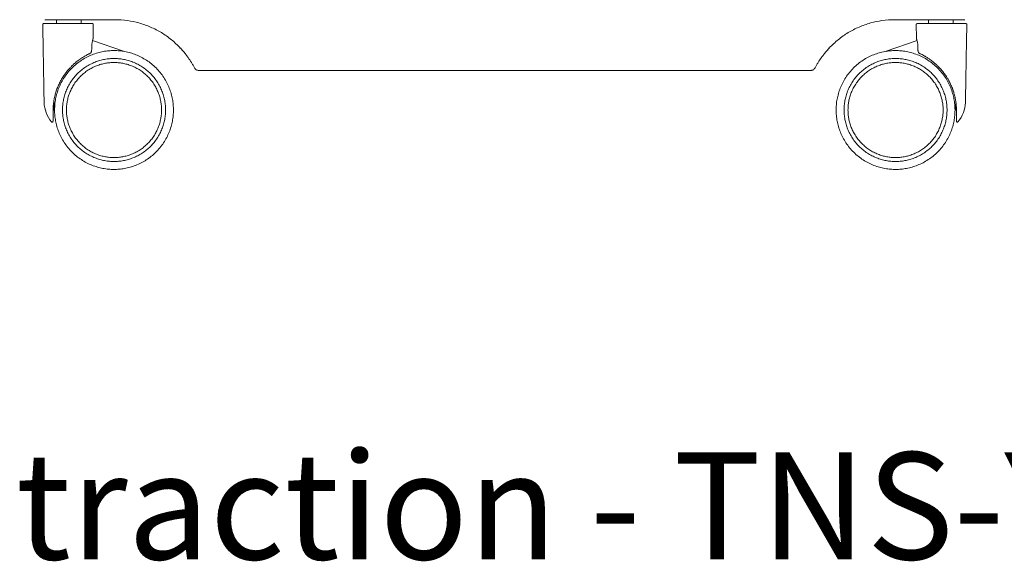
# Model space of a CAD drawing. Extents: x 724 to 1083, y -11559 to 206.
# Drawn here: x 860 to 884, y -6881 to -6867 of the extents above; entities that cross this region are included whole.
import ezdxf

# ---------------------------------------------------------------- set-up
doc = ezdxf.new("R2010")
doc.units = 0
doc.header["$MEASUREMENT"] = 0
doc.layers.add('2D', color=7, linetype='CONTINUOUS', lineweight=20)
doc.layers.add('NOTES @ 1', color=7, linetype='CONTINUOUS', lineweight=20)
doc.styles.add('PRODUCT NOTES', font='arial.ttf', dxfattribs={"height": 1})

msp = doc.modelspace()

# ---------------------------------------------------------------- linework, layer by layer
at = {"layer": '2D', "extrusion": (2.22045e-16, 1, -2.22045e-16)}
msp.add_line((861.339, -6867.849), (862.108, -6868.115), dxfattribs=at)
at = {"layer": '2D', "extrusion": (-2.22045e-16, 1, -2.22045e-16)}
msp.add_line((881.817, -6867.849), (881.048, -6868.115), dxfattribs=at)
at = {"layer": '2D', "extrusion": (-4.93038e-32, -2.22045e-16, -1)}
msp.add_arc((-860.123, -6867.447), 0.0197, 359, 360, dxfattribs=at)
at = {"layer": '2D'}
for centre, start, end in [((861.34, -6867.447), 359, 0), ((881.816, -6867.447), 180, 181)]:
    msp.add_arc(centre, 0.0197, start, end, dxfattribs=at)
at = {"layer": '2D', "extrusion": (4.93038e-32, -2.22045e-16, -1)}
msp.add_arc((-883.033, -6867.447), 0.0197, 180, 181, dxfattribs=at)
at = {"layer": '2D'}
for points, weights in [([(860.751, -6867.329), (860.152, -6867.329), (860.152, -6867.329)], [1, 0.70710678119, 1]), ([(882.404, -6867.329), (883.003, -6867.329), (883.003, -6867.329)], [1, 0.70710678119, 1]), ([(860.123, -6867.427), (860.103, -6867.427), (860.103, -6867.447)], [0.999596541459, 0.707308649589, 1]), ([(860.123, -6867.427), (860.103, -6867.427), (860.103, -6867.447)], [1, 0.707106781187, 1]), ([(860.103, -6867.447), (860.103, -6867.447), (860.103, -6867.447)], [0.997884592974, 0.998933854058, 1]), ([(860.103, -6867.447), (860.103, -6867.447), (860.103, -6867.447)], [1, 0.996398229461, 0.992885042406]), ([(860.103, -6867.447), (860.103, -6867.447), (860.103, -6867.447)], [0.996732797319, 0.998357184231, 1]), ([(883.033, -6867.427), (883.052, -6867.427), (883.052, -6867.447)], [0.999596541459, 0.707308649589, 1]), ([(883.033, -6867.427), (883.052, -6867.427), (883.052, -6867.447)], [1, 0.707106781187, 1]), ([(883.052, -6867.447), (883.052, -6867.447), (883.052, -6867.447)], [0.997884592974, 0.998933854058, 1]), ([(883.052, -6867.447), (883.052, -6867.447), (883.052, -6867.447)], [1, 0.996398229461, 0.992885042406]), ([(883.052, -6867.447), (883.052, -6867.447), (883.052, -6867.447)], [0.996732797319, 0.998357184231, 1]), ([(860.377, -6869.573), (860.377, -6869.573), (860.397, -6869.573)], [0.972222222222, 0.972222222222, 1]), ([(863.349, -6869.58), (863.349, -6869.577), (863.349, -6869.573)], [1, 0.999996830933, 1]), ([(879.806, -6869.58), (879.806, -6869.577), (879.806, -6869.573)], [1, 0.999996830933, 1]), ([(882.779, -6869.573), (882.779, -6869.573), (882.759, -6869.573)], [0.972222222222, 0.972222222222, 1]), ([(860.359, -6869.751), (860.359, -6869.751), (860.359, -6869.751)], [0.998447798969, 0.999209703063, 1]), ([(860.359, -6869.751), (860.359, -6869.751), (860.359, -6869.751)], [0.998986542369, 0.999487218664, 1]), ([(882.796, -6869.751), (882.796, -6869.751), (882.796, -6869.751)], [0.998447798969, 0.999209703063, 1]), ([(882.796, -6869.751), (882.796, -6869.751), (882.796, -6869.751)], [0.998986542369, 0.999487218664, 1])]:
    msp.add_rational_spline(points, weights, degree=2, dxfattribs=at)
for points, degree in [([(860.444, -6867.329), (860.444, -6867.427)], 1), ([(860.751, -6867.329), (861.893, -6867.329)], 1), ([(861.058, -6867.329), (861.058, -6867.427)], 1), ([(862.21, -6867.352), (862.105, -6867.336), (861.999, -6867.329), (861.893, -6867.329)], 3), ([(880.946, -6867.352), (881.051, -6867.336), (881.157, -6867.329), (881.263, -6867.329)], 3), ([(882.404, -6867.329), (881.263, -6867.329)], 1), ([(882.098, -6867.329), (882.098, -6867.427)], 1), ([(882.711, -6867.329), (882.711, -6867.427)], 1), ([(860.103, -6867.447), (860.137, -6869.396)], 1), ([(861.353, -6867.801), (861.359, -6867.447)], 1), ([(881.802, -6867.801), (881.796, -6867.447)], 1), ([(883.052, -6867.447), (883.018, -6869.396)], 1), ([(861.32, -6867.976), (861.32, -6868.007), (861.319, -6868.039), (861.318, -6868.07)], 3), ([(881.835, -6867.976), (881.836, -6868.007), (881.837, -6868.039), (881.837, -6868.07)], 3), ([(860.893, -6868.415), (860.908, -6868.403), (860.921, -6868.391), (860.935, -6868.38)], 3), ([(861.032, -6868.307), (861, -6868.329), (860.967, -6868.354), (860.935, -6868.38)], 3), ([(861.138, -6868.239), (861.116, -6868.252), (861.093, -6868.266), (861.069, -6868.282)], 3), ([(861.237, -6868.186), (861.223, -6868.193), (861.208, -6868.201), (861.191, -6868.21)], 3), ([(881.918, -6868.186), (881.932, -6868.193), (881.948, -6868.201), (881.965, -6868.21)], 3), ([(882.018, -6868.239), (882.04, -6868.252), (882.063, -6868.266), (882.086, -6868.282)], 3), ([(882.124, -6868.307), (882.156, -6868.329), (882.188, -6868.354), (882.22, -6868.38)], 3), ([(882.262, -6868.415), (882.248, -6868.403), (882.234, -6868.391), (882.22, -6868.38)], 3), ([(860.782, -6868.523), (860.753, -6868.554), (860.726, -6868.585), (860.7, -6868.618)], 3), ([(860.893, -6868.415), (860.882, -6868.425), (860.872, -6868.434), (860.861, -6868.444)], 3), ([(863.876, -6868.534), (863.874, -6868.531), (863.873, -6868.528), (863.871, -6868.525)], 3), ([(863.949, -6868.585), (863.937, -6868.582), (863.925, -6868.577), (863.915, -6868.571)], 3), ([(863.976, -6868.589), (863.967, -6868.589), (863.957, -6868.587), (863.949, -6868.585)], 3), ([(863.976, -6868.589), (879.179, -6868.589)], 1), ([(879.179, -6868.589), (879.189, -6868.589), (879.198, -6868.587), (879.207, -6868.585)], 3), ([(879.207, -6868.585), (879.219, -6868.582), (879.23, -6868.577), (879.24, -6868.571)], 3), ([(879.279, -6868.534), (879.281, -6868.531), (879.283, -6868.528), (879.284, -6868.525)], 3), ([(882.262, -6868.415), (882.273, -6868.425), (882.284, -6868.434), (882.295, -6868.444)], 3), ([(882.374, -6868.523), (882.402, -6868.554), (882.43, -6868.585), (882.455, -6868.618)], 3), ([(860.438, -6869.103), (860.426, -6869.137), (860.416, -6869.172), (860.408, -6869.207)], 3), ([(860.472, -6869.009), (860.466, -6869.024), (860.46, -6869.04), (860.454, -6869.057)], 3), ([(860.519, -6868.904), (860.503, -6868.936), (860.488, -6868.969), (860.475, -6869.002)], 3), ([(882.637, -6868.904), (882.652, -6868.936), (882.667, -6868.969), (882.681, -6869.002)], 3), ([(882.683, -6869.009), (882.69, -6869.024), (882.696, -6869.04), (882.702, -6869.057)], 3), ([(882.718, -6869.103), (882.729, -6869.137), (882.739, -6869.172), (882.748, -6869.207)], 3), ([(860.385, -6869.308), (860.38, -6869.338), (860.375, -6869.368), (860.371, -6869.398)], 3), ([(860.377, -6869.573), (860.377, -6869.358)], 1), ([(882.77, -6869.308), (882.776, -6869.338), (882.78, -6869.368), (882.784, -6869.398)], 3), ([(882.779, -6869.573), (882.779, -6869.358)], 1), ([(860.137, -6869.396), (860.14, -6869.551), (860.212, -6869.729), (860.322, -6869.868)], 3), ([(860.359, -6869.577), (860.359, -6869.582), (860.359, -6869.587), (860.359, -6869.593)], 3), ([(860.359, -6869.593), (860.359, -6869.595), (860.359, -6869.597), (860.359, -6869.6)], 3), ([(860.359, -6869.655), (860.359, -6869.638), (860.359, -6869.619), (860.359, -6869.6)], 3), ([(860.362, -6869.492), (860.362, -6869.502), (860.361, -6869.512), (860.361, -6869.522)], 3), ([(860.362, -6869.492), (860.363, -6869.481), (860.364, -6869.47), (860.365, -6869.46)], 3), ([(860.371, -6869.398), (860.369, -6869.419), (860.367, -6869.439), (860.365, -6869.46)], 3), ([(882.784, -6869.398), (882.787, -6869.419), (882.789, -6869.439), (882.791, -6869.46)], 3), ([(882.793, -6869.492), (882.792, -6869.481), (882.791, -6869.47), (882.791, -6869.46)], 3), ([(882.793, -6869.492), (882.794, -6869.502), (882.794, -6869.512), (882.795, -6869.522)], 3), ([(882.796, -6869.577), (882.796, -6869.582), (882.796, -6869.587), (882.796, -6869.593)], 3), ([(882.796, -6869.593), (882.796, -6869.595), (882.796, -6869.597), (882.796, -6869.6)], 3), ([(882.796, -6869.655), (882.796, -6869.638), (882.796, -6869.619), (882.796, -6869.6)], 3), ([(883.018, -6869.396), (883.016, -6869.551), (882.943, -6869.729), (882.833, -6869.868)], 3), ([(860.358, -6869.816), (860.358, -6869.808), (860.358, -6869.799), (860.359, -6869.788)], 3), ([(860.358, -6869.816), (860.358, -6869.823), (860.358, -6869.83), (860.358, -6869.836)], 3), ([(860.359, -6869.655), (860.359, -6869.673), (860.359, -6869.691), (860.359, -6869.708)], 3), ([(860.359, -6869.751), (860.359, -6869.738), (860.359, -6869.724), (860.359, -6869.708)], 3), ([(860.359, -6869.719), (860.359, -6869.724), (860.359, -6869.728), (860.359, -6869.732)], 3), ([(860.359, -6869.751), (860.359, -6869.764), (860.359, -6869.777), (860.359, -6869.788)], 3), ([(882.796, -6869.655), (882.796, -6869.673), (882.796, -6869.691), (882.796, -6869.708)], 3), ([(882.796, -6869.751), (882.796, -6869.738), (882.796, -6869.724), (882.796, -6869.708)], 3), ([(882.796, -6869.719), (882.796, -6869.724), (882.796, -6869.728), (882.796, -6869.732)], 3), ([(882.796, -6869.751), (882.796, -6869.764), (882.797, -6869.777), (882.797, -6869.788)], 3), ([(882.797, -6869.816), (882.797, -6869.808), (882.797, -6869.799), (882.797, -6869.788)], 3), ([(882.797, -6869.816), (882.797, -6869.823), (882.798, -6869.83), (882.798, -6869.836)], 3)]:
    msp.add_open_spline(points, degree=degree, dxfattribs=at)
for points, knots in [([(862.21, -6867.352), (862.305, -6867.365), (862.4, -6867.385), (862.493, -6867.411), (862.493, -6867.411)], [0.1309412, 0.1309412, 0.1309412, 0.1309412, 0.25, 0.2500094, 0.2500094, 0.2500094, 0.2500094]), ([(863.52, -6868.033), (863.52, -6868.033), (863.45, -6867.959), (863.302, -6867.82), (863.053, -6867.645), (862.782, -6867.506), (862.591, -6867.439), (862.493, -6867.411), (862.493, -6867.411)], [0.2499621, 0.2499621, 0.2499621, 0.2499621, 0.25, 0.375, 0.5, 0.625, 0.75, 0.7500016, 0.7500016, 0.7500016, 0.7500016]), ([(879.636, -6868.033), (879.636, -6868.033), (879.705, -6867.959), (879.854, -6867.82), (880.103, -6867.645), (880.373, -6867.506), (880.565, -6867.439), (880.663, -6867.411), (880.663, -6867.411)], [0.2499621, 0.2499621, 0.2499621, 0.2499621, 0.25, 0.375, 0.5, 0.625, 0.75, 0.7500016, 0.7500016, 0.7500016, 0.7500016]), ([(880.946, -6867.352), (880.85, -6867.365), (880.756, -6867.385), (880.663, -6867.411), (880.663, -6867.411)], [0.1309412, 0.1309412, 0.1309412, 0.1309412, 0.25, 0.2500094, 0.2500094, 0.2500094, 0.2500094]), ([(861.353, -6867.801), (861.353, -6867.801), (861.352, -6867.805), (861.35, -6867.81), (861.348, -6867.816), (861.343, -6867.833), (861.34, -6867.845), (861.333, -6867.873), (861.329, -6867.89), (861.324, -6867.925), (861.322, -6867.944), (861.321, -6867.967), (861.321, -6867.971), (861.32, -6867.976)], [0.0088969, 0.0088969, 0.0088969, 0.0088969, 0.0378187, 0.0378187, 0.0961068, 0.0961068, 0.1567018, 0.1567018, 0.217253, 0.217253, 0.274522, 0.274522, 0.2871049, 0.2871049, 0.2871049, 0.2871049]), ([(881.802, -6867.801), (881.802, -6867.801), (881.804, -6867.805), (881.805, -6867.81), (881.807, -6867.816), (881.812, -6867.833), (881.816, -6867.845), (881.823, -6867.873), (881.826, -6867.89), (881.832, -6867.925), (881.834, -6867.944), (881.835, -6867.967), (881.835, -6867.971), (881.835, -6867.976)], [0.0088969, 0.0088969, 0.0088969, 0.0088969, 0.0378187, 0.0378187, 0.0961068, 0.0961068, 0.1567018, 0.1567018, 0.217253, 0.217253, 0.274522, 0.274522, 0.2871049, 0.2871049, 0.2871049, 0.2871049]), ([(861.318, -6868.07), (861.318, -6868.078), (861.317, -6868.086), (861.315, -6868.102), (861.313, -6868.11), (861.309, -6868.126), (861.306, -6868.134), (861.298, -6868.15), (861.292, -6868.158), (861.282, -6868.165), (861.279, -6868.167), (861.277, -6868.168)], [0, 0, 0, 0, 0.0240748, 0.0240748, 0.0499089, 0.0499089, 0.0821058, 0.0821058, 0.121618, 0.121618, 0.1345562, 0.1345562, 0.1345562, 0.1345562]), ([(862.108, -6868.115), (862.109, -6868.115), (862.11, -6868.116), (862.111, -6868.116), (862.111, -6868.116), (862.111, -6868.116), (862.111, -6868.116), (862.111, -6868.116), (862.111, -6868.116), (862.111, -6868.116), (862.111, -6868.116), (862.111, -6868.116), (862.111, -6868.116), (862.111, -6868.116), (862.111, -6868.116), (862.111, -6868.116), (862.111, -6868.116), (862.111, -6868.116)], [0, 0, 0, 0, 0.003124746, 0.003124746, 0.003209783, 0.003209783, 0.003248846, 0.003248846, 0.003288153, 0.003288153, 0.003327586, 0.003327586, 0.003406819, 0.003406819, 0.003720911, 0.003720911, 0.003879265, 0.003879265, 0.003879265, 0.003879265]), ([(863.52, -6868.032), (863.52, -6868.032), (863.582, -6868.099), (863.641, -6868.169), (863.661, -6868.198)], [0.7499841, 0.7499841, 0.7499841, 0.7499841, 0.75, 0.8625264, 0.8625264, 0.8625264, 0.8625264]), ([(879.636, -6868.032), (879.636, -6868.032), (879.573, -6868.099), (879.515, -6868.169), (879.495, -6868.198)], [0.7499841, 0.7499841, 0.7499841, 0.7499841, 0.75, 0.8625264, 0.8625264, 0.8625264, 0.8625264]), ([(881.048, -6868.115), (881.047, -6868.115), (881.046, -6868.116), (881.045, -6868.116), (881.045, -6868.116), (881.045, -6868.116), (881.045, -6868.116), (881.045, -6868.116), (881.045, -6868.116), (881.045, -6868.116), (881.045, -6868.116), (881.045, -6868.116), (881.045, -6868.116), (881.045, -6868.116), (881.045, -6868.116), (881.045, -6868.116), (881.045, -6868.116), (881.045, -6868.116)], [0, 0, 0, 0, 0.003124746, 0.003124746, 0.003209783, 0.003209783, 0.003248846, 0.003248846, 0.003288153, 0.003288153, 0.003327586, 0.003327586, 0.003406819, 0.003406819, 0.003720911, 0.003720911, 0.003879265, 0.003879265, 0.003879265, 0.003879265]), ([(881.837, -6868.07), (881.838, -6868.078), (881.838, -6868.086), (881.84, -6868.102), (881.842, -6868.11), (881.846, -6868.126), (881.849, -6868.134), (881.858, -6868.15), (881.863, -6868.158), (881.873, -6868.165), (881.876, -6868.167), (881.879, -6868.168)], [0, 0, 0, 0, 0.0240748, 0.0240748, 0.0499089, 0.0499089, 0.0821058, 0.0821058, 0.121618, 0.121618, 0.1345562, 0.1345562, 0.1345562, 0.1345562]), ([(861.032, -6868.307), (861.033, -6868.306), (861.034, -6868.305), (861.036, -6868.304), (861.047, -6868.296), (861.058, -6868.289), (861.069, -6868.282)], [0.72689419, 0.72689419, 0.72689419, 0.72689419, 0.73022553, 0.73022553, 0.73022553, 0.7598533, 0.7598533, 0.7598533, 0.7598533]), ([(861.138, -6868.239), (861.147, -6868.234), (861.155, -6868.229), (861.164, -6868.225), (861.173, -6868.22), (861.182, -6868.215), (861.191, -6868.21), (861.191, -6868.21), (861.191, -6868.21), (861.191, -6868.21)], [0.82548949, 0.82548949, 0.82548949, 0.82548949, 0.85250867, 0.85250867, 0.85250867, 0.88235294, 0.88235294, 0.88235294, 0.8826929, 0.8826929, 0.8826929, 0.8826929]), ([(861.237, -6868.186), (861.238, -6868.186), (861.238, -6868.186), (861.238, -6868.186), (861.246, -6868.182), (861.254, -6868.178), (861.261, -6868.175), (861.266, -6868.172), (861.272, -6868.17), (861.277, -6868.168)], [0.94082435, 0.94082435, 0.94082435, 0.94082435, 0.94117647, 0.94117647, 0.94117647, 0.97483227, 0.97483227, 0.97483227, 1, 1, 1, 1]), ([(863.871, -6868.525), (863.86, -6868.503), (863.835, -6868.459), (863.784, -6868.371), (863.726, -6868.284), (863.678, -6868.221), (863.661, -6868.198)], [0, 0, 0, 0, 0.03125, 0.0625, 0.125, 0.160518, 0.160518, 0.160518, 0.160518]), ([(879.284, -6868.525), (879.296, -6868.503), (879.32, -6868.459), (879.372, -6868.371), (879.43, -6868.284), (879.477, -6868.221), (879.495, -6868.198)], [0, 0, 0, 0, 0.03125, 0.0625, 0.125, 0.160518, 0.160518, 0.160518, 0.160518]), ([(881.918, -6868.186), (881.918, -6868.186), (881.918, -6868.186), (881.918, -6868.186), (881.91, -6868.182), (881.902, -6868.178), (881.894, -6868.175), (881.889, -6868.172), (881.884, -6868.17), (881.879, -6868.168)], [0.94082435, 0.94082435, 0.94082435, 0.94082435, 0.94117647, 0.94117647, 0.94117647, 0.97483227, 0.97483227, 0.97483227, 1, 1, 1, 1]), ([(882.018, -6868.239), (882.009, -6868.234), (882, -6868.229), (881.992, -6868.225), (881.982, -6868.22), (881.973, -6868.215), (881.965, -6868.21), (881.965, -6868.21), (881.965, -6868.21), (881.965, -6868.21)], [0.82548949, 0.82548949, 0.82548949, 0.82548949, 0.85250867, 0.85250867, 0.85250867, 0.88235294, 0.88235294, 0.88235294, 0.8826929, 0.8826929, 0.8826929, 0.8826929]), ([(882.124, -6868.307), (882.122, -6868.306), (882.121, -6868.305), (882.12, -6868.304), (882.108, -6868.296), (882.097, -6868.289), (882.086, -6868.282)], [0.72689419, 0.72689419, 0.72689419, 0.72689419, 0.73022553, 0.73022553, 0.73022553, 0.7598533, 0.7598533, 0.7598533, 0.7598533]), ([(860.628, -6868.716), (860.628, -6868.716), (860.628, -6868.716), (860.628, -6868.716), (860.633, -6868.709), (860.637, -6868.702), (860.642, -6868.695), (860.66, -6868.669), (860.679, -6868.643), (860.7, -6868.618), (860.7, -6868.618), (860.7, -6868.618), (860.7, -6868.618)], [0.41169438, 0.41169438, 0.41169438, 0.41169438, 0.41176471, 0.41176471, 0.41176471, 0.42442892, 0.42442892, 0.42442892, 0.47058824, 0.47058824, 0.47058824, 0.47061485, 0.47061485, 0.47061485, 0.47061485]), ([(860.782, -6868.523), (860.782, -6868.523), (860.782, -6868.523), (860.782, -6868.523), (860.79, -6868.514), (860.798, -6868.506), (860.806, -6868.498), (860.825, -6868.479), (860.843, -6868.461), (860.861, -6868.444)], [0.52940944, 0.52940944, 0.52940944, 0.52940944, 0.52941176, 0.52941176, 0.52941176, 0.54706382, 0.54706382, 0.54706382, 0.58793464, 0.58793464, 0.58793464, 0.58793464]), ([(863.915, -6868.571), (863.906, -6868.566), (863.893, -6868.556), (863.882, -6868.542), (863.877, -6868.535), (863.876, -6868.534)], [0.5000272, 0.5000272, 0.5000272, 0.5000272, 0.75, 0.875, 0.9243983, 0.9243983, 0.9243983, 0.9243983]), ([(879.24, -6868.571), (879.25, -6868.566), (879.262, -6868.556), (879.274, -6868.542), (879.278, -6868.535), (879.279, -6868.534)], [0.5000272, 0.5000272, 0.5000272, 0.5000272, 0.75, 0.875, 0.9243983, 0.9243983, 0.9243983, 0.9243983]), ([(882.374, -6868.523), (882.374, -6868.523), (882.374, -6868.523), (882.374, -6868.523), (882.366, -6868.514), (882.357, -6868.506), (882.349, -6868.498), (882.331, -6868.479), (882.313, -6868.461), (882.295, -6868.444)], [0.52940944, 0.52940944, 0.52940944, 0.52940944, 0.52941176, 0.52941176, 0.52941176, 0.54706382, 0.54706382, 0.54706382, 0.58793464, 0.58793464, 0.58793464, 0.58793464]), ([(882.528, -6868.716), (882.528, -6868.716), (882.528, -6868.716), (882.528, -6868.716), (882.523, -6868.709), (882.518, -6868.702), (882.513, -6868.695), (882.495, -6868.669), (882.476, -6868.643), (882.456, -6868.618), (882.456, -6868.618), (882.456, -6868.618), (882.455, -6868.618)], [0.41169438, 0.41169438, 0.41169438, 0.41169438, 0.41176471, 0.41176471, 0.41176471, 0.42442892, 0.42442892, 0.42442892, 0.47058824, 0.47058824, 0.47058824, 0.47061485, 0.47061485, 0.47061485, 0.47061485]), ([(860.519, -6868.904), (860.521, -6868.899), (860.523, -6868.895), (860.525, -6868.891), (860.539, -6868.864), (860.553, -6868.837), (860.569, -6868.81), (860.572, -6868.805), (860.575, -6868.799), (860.579, -6868.794), (860.591, -6868.773), (860.604, -6868.752), (860.628, -6868.716)], [0.2942004, 0.2942004, 0.2942004, 0.2942004, 0.3023193, 0.3023193, 0.3023193, 0.3529412, 0.3529412, 0.3529412, 0.3634443, 0.3634443, 0.3634443, 0.402116, 0.402116, 0.402116, 0.402116]), ([(882.637, -6868.904), (882.634, -6868.899), (882.632, -6868.895), (882.63, -6868.891), (882.616, -6868.864), (882.602, -6868.837), (882.587, -6868.81), (882.583, -6868.805), (882.58, -6868.799), (882.577, -6868.794), (882.565, -6868.773), (882.552, -6868.752), (882.528, -6868.716)], [0.2942004, 0.2942004, 0.2942004, 0.2942004, 0.3023193, 0.3023193, 0.3023193, 0.3529412, 0.3529412, 0.3529412, 0.3634443, 0.3634443, 0.3634443, 0.402116, 0.402116, 0.402116, 0.402116]), ([(860.438, -6869.103), (860.438, -6869.101), (860.439, -6869.099), (860.44, -6869.097), (860.45, -6869.065), (860.462, -6869.033), (860.475, -6869.002)], [0.17654208, 0.17654208, 0.17654208, 0.17654208, 0.17997313, 0.17997313, 0.17997313, 0.23509754, 0.23509754, 0.23509754, 0.23509754]), ([(882.718, -6869.103), (882.717, -6869.101), (882.716, -6869.099), (882.716, -6869.097), (882.705, -6869.065), (882.693, -6869.033), (882.681, -6869.002)], [0.17654208, 0.17654208, 0.17654208, 0.17654208, 0.17997313, 0.17997313, 0.17997313, 0.23509754, 0.23509754, 0.23509754, 0.23509754]), ([(860.385, -6869.308), (860.385, -6869.308), (860.385, -6869.308), (860.385, -6869.308), (860.391, -6869.276), (860.399, -6869.241), (860.408, -6869.207), (860.408, -6869.207), (860.408, -6869.207), (860.408, -6869.207)], [0.05879202, 0.05879202, 0.05879202, 0.05879202, 0.05882353, 0.05882353, 0.05882353, 0.11764706, 0.11764706, 0.11764706, 0.11765436, 0.11765436, 0.11765436, 0.11765436]), ([(882.77, -6869.308), (882.77, -6869.308), (882.77, -6869.308), (882.77, -6869.308), (882.764, -6869.276), (882.757, -6869.241), (882.748, -6869.207), (882.748, -6869.207), (882.748, -6869.207), (882.748, -6869.207)], [0.05879202, 0.05879202, 0.05879202, 0.05879202, 0.05882353, 0.05882353, 0.05882353, 0.11764706, 0.11764706, 0.11764706, 0.11765436, 0.11765436, 0.11765436, 0.11765436]), ([(860.359, -6869.577), (860.359, -6869.559), (860.36, -6869.54), (860.361, -6869.523), (860.361, -6869.522), (860.361, -6869.522), (860.361, -6869.522)], [0.0720719, 0.0720719, 0.0720719, 0.0720719, 0.3333333, 0.3333333, 0.3333333, 0.3383333, 0.3383333, 0.3383333, 0.3383333]), ([(882.796, -6869.577), (882.796, -6869.559), (882.795, -6869.54), (882.795, -6869.523), (882.795, -6869.522), (882.795, -6869.522), (882.795, -6869.522)], [0.0720719, 0.0720719, 0.0720719, 0.0720719, 0.3333333, 0.3333333, 0.3333333, 0.3383333, 0.3383333, 0.3383333, 0.3383333]), ([(860.357, -6869.856), (860.357, -6869.858), (860.357, -6869.86), (860.356, -6869.864), (860.355, -6869.866), (860.352, -6869.869), (860.35, -6869.871), (860.347, -6869.873), (860.345, -6869.874), (860.341, -6869.875), (860.339, -6869.875), (860.335, -6869.875), (860.333, -6869.875), (860.329, -6869.873), (860.327, -6869.872), (860.324, -6869.87), (860.323, -6869.869), (860.322, -6869.868)], [0, 0, 0, 0, 0.0062706, 0.0062706, 0.01254286, 0.01254286, 0.01881511, 0.01881511, 0.02508744, 0.02508744, 0.03135985, 0.03135985, 0.0376323, 0.0376323, 0.04390475, 0.04390475, 0.04809044, 0.04809044, 0.04809044, 0.04809044]), ([(860.357, -6869.856), (860.357, -6869.856), (860.357, -6869.856), (860.357, -6869.855), (860.357, -6869.854), (860.357, -6869.852), (860.358, -6869.849), (860.358, -6869.845), (860.358, -6869.841), (860.358, -6869.836)], [0.5000159, 0.5000159, 0.5000159, 0.5000159, 0.5454545, 0.5454545, 0.5454545, 0.6363636, 0.6363636, 0.6363636, 0.7272727, 0.7272727, 0.7272727, 0.7272727]), ([(860.359, -6869.742), (860.359, -6869.742), (860.359, -6869.742), (860.359, -6869.742), (860.359, -6869.746), (860.359, -6869.749), (860.359, -6869.751)], [0.888872, 0.888872, 0.888872, 0.888872, 0.8888889, 0.8888889, 0.8888889, 0.9999154, 0.9999154, 0.9999154, 0.9999154]), ([(860.359, -6869.755), (860.359, -6869.756), (860.359, -6869.756), (860.359, -6869.756), (860.359, -6869.756), (860.359, -6869.756), (860.359, -6869.756), (860.359, -6869.756), (860.359, -6869.756), (860.359, -6869.756), (860.359, -6869.756), (860.359, -6869.756), (860.359, -6869.756), (860.359, -6869.756), (860.359, -6869.756), (860.359, -6869.756), (860.359, -6869.756), (860.359, -6869.756)], [0, 0, 0, 0, 0.02091314, 0.02091314, 0.02115805, 0.02115805, 0.02119082, 0.02119082, 0.02123962, 0.02123962, 0.02137107, 0.02137107, 0.02143637, 0.02143637, 0.0214527, 0.0214527, 0.0214629, 0.0214629, 0.0214629, 0.0214629]), ([(882.796, -6869.742), (882.796, -6869.742), (882.796, -6869.742), (882.796, -6869.742), (882.796, -6869.746), (882.796, -6869.749), (882.796, -6869.751)], [0.888872, 0.888872, 0.888872, 0.888872, 0.8888889, 0.8888889, 0.8888889, 0.9999154, 0.9999154, 0.9999154, 0.9999154]), ([(882.796, -6869.755), (882.796, -6869.756), (882.796, -6869.756), (882.796, -6869.756), (882.796, -6869.756), (882.796, -6869.756), (882.796, -6869.756), (882.796, -6869.756), (882.796, -6869.756), (882.796, -6869.756), (882.796, -6869.756), (882.796, -6869.756), (882.796, -6869.756), (882.796, -6869.756), (882.796, -6869.756), (882.796, -6869.756), (882.796, -6869.756), (882.796, -6869.756)], [0, 0, 0, 0, 0.02091314, 0.02091314, 0.02115805, 0.02115805, 0.02119082, 0.02119082, 0.02123962, 0.02123962, 0.02137107, 0.02137107, 0.02143637, 0.02143637, 0.0214527, 0.0214527, 0.0214629, 0.0214629, 0.0214629, 0.0214629]), ([(882.798, -6869.856), (882.798, -6869.856), (882.798, -6869.856), (882.798, -6869.855), (882.798, -6869.854), (882.798, -6869.852), (882.798, -6869.849), (882.798, -6869.845), (882.798, -6869.841), (882.798, -6869.836)], [0.5000159, 0.5000159, 0.5000159, 0.5000159, 0.5454545, 0.5454545, 0.5454545, 0.6363636, 0.6363636, 0.6363636, 0.7272727, 0.7272727, 0.7272727, 0.7272727]), ([(882.798, -6869.856), (882.798, -6869.858), (882.798, -6869.86), (882.8, -6869.864), (882.801, -6869.866), (882.803, -6869.869), (882.805, -6869.871), (882.808, -6869.873), (882.81, -6869.874), (882.814, -6869.875), (882.817, -6869.875), (882.821, -6869.875), (882.823, -6869.875), (882.827, -6869.873), (882.829, -6869.872), (882.831, -6869.87), (882.832, -6869.869), (882.833, -6869.868)], [0, 0, 0, 0, 0.0062706, 0.0062706, 0.01254286, 0.01254286, 0.01881511, 0.01881511, 0.02508744, 0.02508744, 0.03135985, 0.03135985, 0.0376323, 0.0376323, 0.04390475, 0.04390475, 0.04809044, 0.04809044, 0.04809044, 0.04809044])]:
    msp.add_open_spline(points, degree=3, knots=knots, dxfattribs=at)
for points, weights, knots in [([(861.34, -6867.427), (861.34, -6867.427), (860.732, -6867.427), (860.128, -6867.427), (860.123, -6867.427)], [1, 0.707808697833, 1, 0.708629624291, 0.998362759953], [3.141593, 3.141593, 3.141593, 4.710403, 4.710403, 6.274805, 6.274805, 6.274805]), ([(860.123, -6867.427), (860.123, -6867.427), (860.123, -6867.427), (860.123, -6867.427), (860.123, -6867.427)], [0.998362759953, 0.999179073541, 1, 0.999179073546, 0.998362759963], [6.274805041, 6.274805041, 6.274805041, 6.279212694, 6.279212694, 6.283620346, 6.283620346, 6.283620346]), ([(861.34, -6867.427), (861.348, -6867.427), (861.354, -6867.433), (861.359, -6867.439), (861.359, -6867.447)], [0.999803968255, 0.922299030045, 1, 0.923953498779, 0.996573746465], [4.71339, 4.71339, 4.71339, 5.506513, 5.506513, 6.282749, 6.282749, 6.282749]), ([(881.816, -6867.427), (881.807, -6867.427), (881.802, -6867.433), (881.796, -6867.439), (881.796, -6867.447)], [0.999803968255, 0.922299030045, 1, 0.923953498779, 0.996573746465], [4.71339, 4.71339, 4.71339, 5.506513, 5.506513, 6.282749, 6.282749, 6.282749]), ([(881.816, -6867.427), (881.816, -6867.427), (882.423, -6867.427), (883.028, -6867.427), (883.033, -6867.427)], [1, 0.707808697833, 1, 0.708629624291, 0.998362759953], [3.141593, 3.141593, 3.141593, 4.710403, 4.710403, 6.274805, 6.274805, 6.274805]), ([(883.033, -6867.427), (883.033, -6867.427), (883.033, -6867.427), (883.033, -6867.427), (883.033, -6867.427)], [0.998362759953, 0.999179073541, 1, 0.999179073546, 0.998362759963], [6.274805041, 6.274805041, 6.274805041, 6.279212694, 6.279212694, 6.283620346, 6.283620346, 6.283620346]), ([(863.349, -6869.573), (863.349, -6868.098), (861.875, -6868.096), (860.404, -6868.095), (860.397, -6869.565)], [1, 0.707551688035, 1, 0.708072357947, 0.998960514159], [0, 0, 0, 1.569538, 1.569538, 3.136281, 3.136281, 3.136281]), ([(879.806, -6869.573), (879.806, -6868.098), (881.281, -6868.096), (882.751, -6868.095), (882.759, -6869.565)], [1, 0.707551688035, 1, 0.708072357947, 0.998960514159], [0, 0, 0, 1.569538, 1.569538, 3.136281, 3.136281, 3.136281]), ([(863.153, -6869.573), (863.153, -6868.293), (861.873, -6868.293), (860.593, -6868.293), (860.593, -6869.573)], [1, 0.707106781187, 1, 0.707106781187, 1], [0, 0, 0, 1.570796, 1.570796, 3.141593, 3.141593, 3.141593]), ([(863.054, -6869.573), (863.054, -6868.392), (861.873, -6868.392), (860.692, -6868.392), (860.692, -6869.573)], [1, 0.707106781187, 1, 0.707106781187, 1], [3.141593, 3.141593, 3.141593, 4.712389, 4.712389, 6.283185, 6.283185, 6.283185]), ([(880.003, -6869.573), (880.003, -6868.293), (881.282, -6868.293), (882.562, -6868.293), (882.562, -6869.573)], [1, 0.707106781187, 1, 0.707106781187, 1], [0, 0, 0, 1.570796, 1.570796, 3.141593, 3.141593, 3.141593]), ([(880.101, -6869.573), (880.101, -6868.392), (881.282, -6868.392), (882.464, -6868.392), (882.464, -6869.573)], [1, 0.707106781187, 1, 0.707106781187, 1], [3.141593, 3.141593, 3.141593, 4.712389, 4.712389, 6.283185, 6.283185, 6.283185]), ([(860.397, -6869.565), (860.397, -6869.567), (860.397, -6869.569), (860.397, -6869.571), (860.397, -6869.573)], [0.998960514159, 0.999479330088, 1, 0.999479330088, 0.998960514159], [3.13628071, 3.13628071, 3.13628071, 3.139075088, 3.139075088, 3.141869465, 3.141869465, 3.141869465]), ([(860.397, -6869.573), (860.397, -6871.044), (861.867, -6871.049), (863.342, -6871.055), (863.349, -6869.58)], [0.998960514159, 0.708072357947, 1, 0.707551688035, 1], [3.141869, 3.141869, 3.141869, 4.708613, 4.708613, 6.27815, 6.27815, 6.27815]), ([(860.593, -6869.573), (860.593, -6870.852), (861.873, -6870.852), (863.153, -6870.852), (863.153, -6869.573)], [1, 0.707106781187, 1, 0.707106781187, 1], [3.141593, 3.141593, 3.141593, 4.712389, 4.712389, 6.283185, 6.283185, 6.283185]), ([(860.692, -6869.573), (860.692, -6870.754), (861.873, -6870.754), (863.054, -6870.754), (863.054, -6869.573)], [1, 0.707106781187, 1, 0.707106781187, 1], [0, 0, 0, 1.570796, 1.570796, 3.141593, 3.141593, 3.141593]), ([(882.759, -6869.573), (882.759, -6871.044), (881.288, -6871.049), (879.814, -6871.055), (879.806, -6869.58)], [0.998960514159, 0.708072357947, 1, 0.707551688035, 1], [3.141869, 3.141869, 3.141869, 4.708613, 4.708613, 6.27815, 6.27815, 6.27815]), ([(882.562, -6869.573), (882.562, -6870.852), (881.282, -6870.852), (880.003, -6870.852), (880.003, -6869.573)], [1, 0.707106781187, 1, 0.707106781187, 1], [3.141593, 3.141593, 3.141593, 4.712389, 4.712389, 6.283185, 6.283185, 6.283185]), ([(882.464, -6869.573), (882.464, -6870.754), (881.282, -6870.754), (880.101, -6870.754), (880.101, -6869.573)], [1, 0.707106781187, 1, 0.707106781187, 1], [0, 0, 0, 1.570796, 1.570796, 3.141593, 3.141593, 3.141593]), ([(882.759, -6869.565), (882.759, -6869.567), (882.759, -6869.569), (882.759, -6869.571), (882.759, -6869.573)], [0.998960514159, 0.999479330088, 1, 0.999479330088, 0.998960514159], [3.13628071, 3.13628071, 3.13628071, 3.139075088, 3.139075088, 3.141869465, 3.141869465, 3.141869465])]:
    msp.add_rational_spline(points, weights, degree=2, knots=knots, dxfattribs=at)

# ---------------------------------------------------------------- texts
at = {"layer": 'NOTES @ 1', "style": 'PRODUCT NOTES'}
msp.add_text('traction - TNS-YAH side', height=2.66, dxfattribs=at).set_placement((859.432, -6880.738))

doc.saveas('drawing.dxf')
